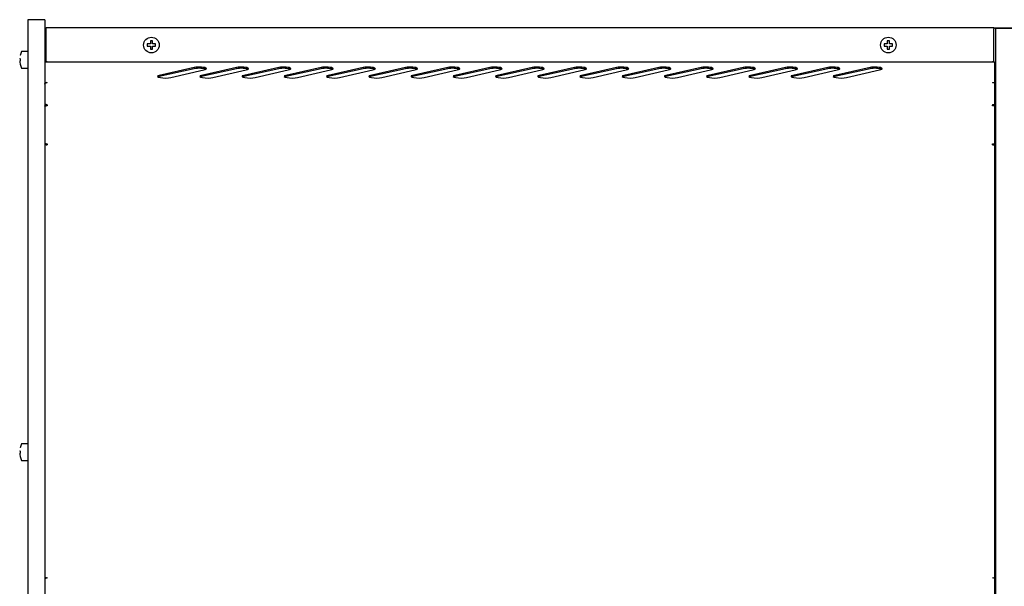
# Model space of a CAD drawing. Extents: x 0 to 8555, y 0 to 5940.
# Drawn here: x 1853 to 2320, y 3072 to 3340 of the extents above; entities that cross this region are included whole.
import ezdxf

# ---------------------------------------------------------------- set-up
doc = ezdxf.new("R2010")
doc.units = 0
doc.layers.get('0').update_dxf_attribs({"linetype": 'CONTINUOUS'})

msp = doc.modelspace()

# ---------------------------------------------------------------- linework, layer by layer
for p, q in [((1857.18, 3340.07), (1857.18, 3339.94)), ((1865.18, 3340.07), (1857.18, 3340.07)), ((1857.18, 3339.94), (1857.18, 3314.93)), ((1865.18, 3340.07), (1865.18, 3339.94)), ((1865.18, 3339.94), (1865.18, 3314.93)), ((1865.77, 3336.07), (1865.18, 3336.07)), ((1865.77, 3335.67), (1865.77, 3336.28)), ((2314.57, 3336.28), (1865.77, 3336.28)), ((1865.77, 3320.08), (1865.77, 3335.67)), ((2314.57, 3336.28), (2314.57, 3335.67)), ((3116.88, 3336.07), (2314.57, 3336.07)), ((2314.57, 3320.08), (2314.57, 3335.67)), ((2315.6, 3314.93), (2315.6, 3336.07)), ((2315.6, 3336.07), (2323.6, 3336.07)), ((1916.18, 3330.07), (1915.18, 3330.07)), ((1915.18, 3330.07), (1915.18, 3328.57)), ((1916.18, 3328.57), (1916.18, 3330.07)), ((2265.18, 3330.07), (2264.18, 3330.07)), ((2264.18, 3330.07), (2264.18, 3328.57)), ((2265.18, 3328.57), (2265.18, 3330.07)), ((1856.98, 3325.07), (1854.31, 3325.07)), ((1915.18, 3328.57), (1913.68, 3328.57)), ((1913.68, 3328.57), (1913.68, 3327.57)), ((1913.68, 3327.57), (1915.18, 3327.57)), ((1915.18, 3327.57), (1915.18, 3326.07)), ((1915.18, 3326.07), (1916.18, 3326.07)), ((1917.68, 3328.57), (1916.18, 3328.57)), ((1916.18, 3326.07), (1916.18, 3327.57)), ((1916.18, 3327.57), (1917.68, 3327.57)), ((1917.68, 3327.57), (1917.68, 3328.57)), ((2264.18, 3328.57), (2262.68, 3328.57)), ((2262.68, 3328.57), (2262.68, 3327.57)), ((2262.68, 3327.57), (2264.18, 3327.57)), ((2264.18, 3327.57), (2264.18, 3326.07)), ((2264.18, 3326.07), (2265.18, 3326.07)), ((2266.68, 3328.57), (2265.18, 3328.57)), ((2265.18, 3326.07), (2265.18, 3327.57)), ((2265.18, 3327.57), (2266.68, 3327.57)), ((2266.68, 3327.57), (2266.68, 3328.57)), ((1853.54, 3321.57), (1853.34, 3321.57)), ((1853.34, 3320.57), (1853.54, 3320.57)), ((1853.51, 3320.62), (1853.51, 3320.6)), ((1854.31, 3317.07), (1856.98, 3317.07)), ((1865.77, 3320.07), (1865.77, 3320.08)), ((1865.77, 3320.07), (1865.77, 3320.04)), ((1865.77, 3320.07), (1866.37, 3320.07)), ((1866.37, 3320.04), (1865.77, 3320.04)), ((1866.37, 3320.07), (2313.97, 3320.07)), ((1866.37, 3320.05), (1866.37, 3320.07)), ((1866.37, 3320.05), (1866.37, 3320.04)), ((1936, 3317.46), (1919.38, 3313.7)), ((1936, 3316.87), (1919.38, 3313.12)), ((1924.83, 3312.73), (1940.48, 3316.26)), ((1936, 3317.46), (1936, 3316.87)), ((1956, 3317.46), (1939.38, 3313.7)), ((1956, 3316.87), (1939.38, 3313.12)), ((1944.83, 3312.73), (1960.48, 3316.26)), ((1956, 3317.46), (1956, 3316.87)), ((1976, 3317.46), (1959.38, 3313.7)), ((1976, 3316.87), (1959.38, 3313.12)), ((1964.83, 3312.73), (1980.48, 3316.26)), ((1976, 3317.46), (1976, 3316.87)), ((1996, 3317.46), (1979.38, 3313.7)), ((1996, 3316.87), (1979.38, 3313.12)), ((1984.83, 3312.73), (2000.48, 3316.26)), ((1996, 3317.46), (1996, 3316.87)), ((2016, 3317.46), (1999.38, 3313.7)), ((2016, 3316.87), (1999.38, 3313.12)), ((2004.83, 3312.73), (2020.48, 3316.26)), ((2016, 3317.46), (2016, 3316.87)), ((2036, 3317.46), (2019.38, 3313.7)), ((2036, 3316.87), (2019.38, 3313.12)), ((2024.83, 3312.73), (2040.48, 3316.26)), ((2036, 3317.46), (2036, 3316.87)), ((2056, 3317.46), (2039.38, 3313.7)), ((2056, 3316.87), (2039.38, 3313.12)), ((2044.83, 3312.73), (2060.48, 3316.26)), ((2056, 3317.46), (2056, 3316.87)), ((2076, 3317.46), (2059.38, 3313.7)), ((2076, 3316.87), (2059.38, 3313.12)), ((2064.83, 3312.73), (2080.48, 3316.26)), ((2076, 3317.46), (2076, 3316.87)), ((2096, 3317.46), (2079.38, 3313.7)), ((2096, 3316.87), (2079.38, 3313.12)), ((2084.83, 3312.73), (2100.48, 3316.26)), ((2096, 3317.46), (2096, 3316.87)), ((2116, 3317.46), (2099.38, 3313.7)), ((2116, 3316.87), (2099.38, 3313.12)), ((2104.83, 3312.73), (2120.48, 3316.26)), ((2116, 3317.46), (2116, 3316.87)), ((2136, 3317.46), (2119.38, 3313.7)), ((2136, 3316.87), (2119.38, 3313.12)), ((2124.83, 3312.73), (2140.48, 3316.26)), ((2136, 3317.46), (2136, 3316.87)), ((2156, 3317.46), (2139.38, 3313.7)), ((2156, 3316.87), (2139.38, 3313.12)), ((2144.83, 3312.73), (2160.48, 3316.26)), ((2156, 3317.46), (2156, 3316.87)), ((2176, 3317.46), (2159.38, 3313.7)), ((2176, 3316.87), (2159.38, 3313.12)), ((2164.83, 3312.73), (2180.48, 3316.26)), ((2176, 3317.46), (2176, 3316.87)), ((2196, 3317.46), (2179.38, 3313.7)), ((2196, 3316.87), (2179.38, 3313.12)), ((2184.83, 3312.73), (2200.48, 3316.26)), ((2196, 3317.46), (2196, 3316.87)), ((2216, 3317.46), (2199.38, 3313.7)), ((2216, 3316.87), (2199.38, 3313.12)), ((2204.83, 3312.73), (2220.48, 3316.26)), ((2216, 3317.46), (2216, 3316.87)), ((2236, 3317.46), (2219.38, 3313.7)), ((2236, 3316.87), (2219.38, 3313.12)), ((2224.83, 3312.73), (2240.48, 3316.26)), ((2236, 3317.46), (2236, 3316.87)), ((2256, 3317.46), (2239.38, 3313.7)), ((2256, 3316.87), (2239.38, 3313.12)), ((2244.83, 3312.73), (2260.48, 3316.26)), ((2256, 3317.46), (2256, 3316.87)), ((2313.97, 3320.07), (2314.57, 3320.07)), ((2313.97, 3320.07), (2313.97, 3320.05)), ((2313.97, 3320.04), (2313.97, 3320.05)), ((2314.57, 3320.04), (2313.97, 3320.04)), ((2314.57, 3320.08), (2314.57, 3320.07)), ((2314.57, 3320.07), (2314.57, 3320.04)), ((2315.18, 3319.46), (2315.18, 3309.69)), ((2315.18, 3309.69), (2315.18, 3319.44)), ((1857.18, 3314.93), (1857.18, 3280.82)), ((1865.18, 3314.93), (1865.18, 3280.82)), ((1919.38, 3313.7), (1919.38, 3313.12)), ((1939.38, 3313.7), (1939.38, 3313.12)), ((1959.38, 3313.7), (1959.38, 3313.12)), ((1979.38, 3313.7), (1979.38, 3313.12)), ((1999.38, 3313.7), (1999.38, 3313.12)), ((2019.38, 3313.7), (2019.38, 3313.12)), ((2039.38, 3313.7), (2039.38, 3313.12)), ((2059.38, 3313.7), (2059.38, 3313.12)), ((2079.38, 3313.7), (2079.38, 3313.12)), ((2099.38, 3313.7), (2099.38, 3313.12)), ((2119.38, 3313.7), (2119.38, 3313.12)), ((2139.38, 3313.7), (2139.38, 3313.12)), ((2159.38, 3313.7), (2159.38, 3313.12)), ((2179.38, 3313.7), (2179.38, 3313.12)), ((2199.38, 3313.7), (2199.38, 3313.12)), ((2219.38, 3313.7), (2219.38, 3313.12)), ((2239.38, 3313.7), (2239.38, 3313.12)), ((2315.6, 3280.82), (2315.6, 3314.93)), ((1865.77, 3310.29), (1865.77, 3310.13)), ((1865.77, 3310.29), (1866.37, 3310.29)), ((1866.37, 3310.13), (1865.77, 3310.13)), ((1866.37, 3310.29), (1866.37, 3310.27)), ((1866.37, 3310.19), (1866.37, 3310.27)), ((1866.37, 3310.19), (1866.37, 3310.13)), ((2313.97, 3310.27), (2313.97, 3310.29)), ((2313.97, 3310.29), (2314.57, 3310.29)), ((2313.97, 3310.27), (2313.97, 3310.19)), ((2313.97, 3310.13), (2313.97, 3310.19)), ((2314.57, 3310.13), (2313.97, 3310.13)), ((2314.57, 3310.29), (2314.57, 3310.13)), ((2315.18, 3309.69), (2315.18, 3299.42)), ((2315.18, 3299.42), (2315.18, 3309.61)), ((1865.76, 3299.42), (1865.18, 3299.42)), ((1865.77, 3299.94), (1865.77, 3299.43)), ((1865.77, 3299.94), (1866.37, 3299.94)), ((1865.77, 3299.43), (1866.37, 3299.43)), ((1866.37, 3299.32), (1865.77, 3299.32)), ((1865.78, 3299.32), (1865.78, 3299.43)), ((1866.37, 3299.94), (1866.37, 3299.83)), ((1866.37, 3299.51), (1866.37, 3299.83)), ((1866.37, 3299.51), (1866.37, 3299.32)), ((2313.97, 3299.83), (2313.97, 3299.94)), ((2313.97, 3299.94), (2314.57, 3299.94)), ((2313.97, 3299.83), (2313.97, 3299.51)), ((2313.97, 3299.32), (2313.97, 3299.51)), ((2313.97, 3299.43), (2314.57, 3299.43)), ((2314.57, 3299.32), (2313.97, 3299.32)), ((2314.57, 3299.94), (2314.57, 3299.43)), ((2314.58, 3299.38), (2314.58, 3299.42)), ((2314.58, 3299.42), (2314.58, 3299.38)), ((2314.58, 3299.42), (2315.18, 3299.42)), ((2315.18, 3299.42), (2315.18, 3289.91)), ((2315.18, 3281.01), (2315.18, 3299.11)), ((1857.18, 3280.82), (1857.18, 3075.62)), ((1865.76, 3281.01), (1865.18, 3281.01)), ((1865.18, 3280.82), (1865.18, 3075.62)), ((1865.76, 3280.82), (1865.76, 3281.01)), ((1865.77, 3281.21), (1865.77, 3281.01)), ((1865.77, 3281.21), (1866.37, 3281.21)), ((1865.77, 3281.01), (1866.37, 3281.01)), ((1866.37, 3280.82), (1865.77, 3280.82)), ((1865.78, 3280.83), (1865.78, 3281.01)), ((1865.78, 3280.82), (1865.78, 3280.83)), ((1865.78, 3280.83), (1866.37, 3280.83)), ((1866.37, 3281.21), (1866.37, 3281.12)), ((1866.37, 3280.92), (1866.37, 3281.12)), ((1866.37, 3280.92), (1866.37, 3280.82)), ((2313.97, 3281.12), (2313.97, 3281.21)), ((2313.97, 3281.21), (2314.57, 3281.21)), ((2313.97, 3281.12), (2313.97, 3280.92)), ((2313.97, 3281.01), (2314.57, 3281.01)), ((2313.97, 3280.82), (2313.97, 3280.92)), ((2313.97, 3280.83), (2314.58, 3280.83)), ((2314.57, 3280.82), (2313.97, 3280.82)), ((2314.57, 3281.21), (2314.57, 3281.01)), ((2314.58, 3280.83), (2314.58, 3281.01)), ((2314.58, 3281.01), (2314.58, 3281.01)), ((2314.58, 3281.01), (2315.18, 3281.01)), ((2315.6, 3282.07), (2315.18, 3282.07)), ((2315.18, 3281.01), (2315.18, 3278.56)), ((2315.18, 3075.89), (2315.18, 3280.81)), ((2315.6, 3279.94), (2315.18, 3279.94)), ((2315.6, 3075.62), (2315.6, 3280.82)), ((2315.18, 3269.94), (2315.6, 3269.94)), ((2315.6, 3259.2), (2315.18, 3259.2)), ((2315.18, 3249.2), (2315.6, 3249.2)), ((2315.6, 3237.27), (2315.18, 3237.27)), ((2315.18, 3236.84), (2315.6, 3236.84)), ((2315.18, 3233.7), (2315.6, 3233.7)), ((2315.18, 3233.27), (2315.6, 3233.27)), ((1856.98, 3139.27), (1854.31, 3139.27)), ((1853.54, 3135.77), (1853.34, 3135.77)), ((1853.34, 3134.77), (1853.54, 3134.77)), ((1853.51, 3134.81), (1853.51, 3134.8)), ((2315.6, 3137.27), (2315.18, 3137.27)), ((2315.18, 3136.84), (2315.6, 3136.84)), ((2315.18, 3133.7), (2315.6, 3133.7)), ((1854.31, 3131.27), (1856.98, 3131.27)), ((2315.18, 3133.27), (2315.6, 3133.27)), ((1857.18, 3075.62), (1857.18, 2968.5)), ((1865.18, 3075.62), (1865.18, 2968.5)), ((1865.62, 3075.56), (1865.18, 3075.56)), ((1865.77, 3075.89), (1866.37, 3075.73)), ((1866.37, 3075.7), (1865.77, 3075.54)), ((1865.77, 3075.57), (1865.77, 3075.54)), ((1865.78, 3075.57), (1865.77, 3075.57)), ((1865.78, 3075.62), (1865.78, 3075.88)), ((1866.37, 3075.73), (1866.37, 3075.73)), ((1866.37, 3075.73), (1866.37, 3075.7)), ((1866.37, 3075.73), (1866.37, 3075.7)), ((2313.97, 3075.73), (2314.57, 3075.89)), ((2313.97, 3075.73), (2313.97, 3075.7)), ((2313.97, 3075.73), (2313.97, 3075.73)), ((2313.97, 3075.7), (2313.97, 3075.73)), ((2314.57, 3075.54), (2313.97, 3075.7)), ((2314.57, 3075.57), (2314.57, 3075.54)), ((2314.58, 3075.62), (2314.58, 3075.89)), ((2314.58, 3075.56), (2314.63, 3075.56)), ((2314.72, 3075.56), (2315.18, 3075.56)), ((2315.18, 3067.92), (2315.18, 3075.56)), ((2315.6, 2968.5), (2315.6, 3075.62))]:
    msp.add_line(p, q)
for centre in [(1915.68, 3328.07), (2264.68, 3328.07)]:
    msp.add_circle(centre, 3.7)
for centre, radius, start, end in [((1862.42, 3321.07), 9.16, 154.8918, 166.9887), ((1854.31, 3324.87), 0.2, 90, 154.8918), ((1856.98, 3324.87), 0.2, 0, 90), ((1853.34, 3321.62), 0.05, 176.5306, 270), ((1853.34, 3320.52), 0.05, 90, 183.4694), ((1862.42, 3321.07), 9.14, 183.4694, 192.3893), ((1853.55, 3323.12), 0.05, 166.9887, 212.0613), ((1853.38, 3321.53), 0.128, 354.5552, 358.9323), ((1862.42, 3321.07), 8.87, 177.0925, 182.9075), ((1853.55, 3319.02), 0.05, 148.1882, 193.0113), ((1862.42, 3321.07), 9.16, 193.0113, 205.1082), ((1854.31, 3317.27), 0.2, 205.1082, 270), ((1856.98, 3317.27), 0.2, 270, 0), ((1865.77, 3319.46), 0.61, 90, 180), ((1865.76, 3319.44), 0.603, 89.32, 179.2764), ((2314.57, 3319.46), 0.61, 0, 90), ((2314.58, 3319.44), 0.603, 0.7238, 90.6798), ((1865.76, 3309.68), 0.602, 89.2405, 179.2606), ((2314.58, 3309.68), 0.602, 0.7392, 90.7598), ((1865.74, 3219.28), 61.54, 89.9681, 90.536), ((1862.42, 3135.27), 9.16, 154.8918, 166.9887), ((1854.31, 3139.07), 0.2, 90, 154.8918), ((1856.98, 3139.07), 0.2, 0, 90), ((1853.34, 3135.82), 0.05, 176.5306, 270), ((1853.34, 3134.72), 0.05, 90, 183.4694), ((1862.42, 3135.27), 9.14, 183.4694, 192.3893), ((1853.55, 3137.32), 0.05, 166.9887, 212.0613), ((1853.38, 3135.73), 0.128, 354.5552, 358.9323), ((1862.42, 3135.27), 8.87, 177.0925, 182.9075), ((1853.55, 3133.22), 0.05, 148.1882, 193.0113), ((1862.42, 3135.27), 9.16, 193.0113, 205.1082), ((1854.31, 3131.47), 0.2, 205.1082, 270), ((1856.98, 3131.47), 0.2, 270, 0), ((1865.74, 3114.89), 39.01, 269.1543, 270.0503), ((1865.61, 3079.96), 4.42, 264.2422, 272.1549), ((1865.67, 3077.13), 1.57, 268.4103, 273.671), ((2314.74, 3079.92), 4.38, 267.81, 275.7929), ((2314.68, 3077.13), 1.57, 266.329, 271.5897)]:
    msp.add_arc(centre, radius, start, end)
for centre, major_axis, start_param, end_param in [((1938.24, 3316.86), (-3.5, 0), 2.266143, 5.407736), ((1938.24, 3316.27), (-3.5, 0), 3.528442, 5.407736), ((1958.24, 3316.86), (-3.5, 0), 2.266143, 5.407736), ((1958.24, 3316.27), (-3.5, 0), 3.528442, 5.407736), ((1978.24, 3316.86), (-3.5, 0), 2.266143, 5.407736), ((1978.24, 3316.27), (-3.5, 0), 3.528442, 5.407736), ((1998.24, 3316.86), (-3.5, 0), 2.266143, 5.407736), ((1998.24, 3316.27), (-3.5, 0), 3.528442, 5.407736), ((2018.24, 3316.86), (-3.5, 0), 2.266143, 5.407736), ((2018.24, 3316.27), (-3.5, 0), 3.528442, 5.407736), ((2038.24, 3316.86), (-3.5, 0), 2.266143, 5.407736), ((2038.24, 3316.27), (-3.5, 0), 3.528442, 5.407736), ((2058.24, 3316.86), (-3.5, 0), 2.266143, 5.407736), ((2058.24, 3316.27), (-3.5, 0), 3.528442, 5.407736), ((2078.24, 3316.86), (-3.5, 0), 2.266143, 5.407736), ((2078.24, 3316.27), (-3.5, 0), 3.528442, 5.407736), ((2098.24, 3316.86), (-3.5, 0), 2.266143, 5.407736), ((2098.24, 3316.27), (-3.5, 0), 3.528442, 5.407736), ((2118.24, 3316.86), (-3.5, 0), 2.266143, 5.407736), ((2118.24, 3316.27), (-3.5, 0), 3.528442, 5.407736), ((2138.24, 3316.86), (-3.5, 0), 2.266143, 5.407736), ((2138.24, 3316.27), (-3.5, 0), 3.528442, 5.407736), ((2158.24, 3316.86), (-3.5, 0), 2.266143, 5.407736), ((2158.24, 3316.27), (-3.5, 0), 3.528442, 5.407736), ((2178.24, 3316.86), (-3.5, 0), 2.266143, 5.407736), ((2178.24, 3316.27), (-3.5, 0), 3.528442, 5.407736), ((2198.24, 3316.86), (-3.5, 0), 2.266143, 5.407736), ((2198.24, 3316.27), (-3.5, 0), 3.528442, 5.407736), ((2218.24, 3316.86), (-3.5, 0), 2.266143, 5.407736), ((2218.24, 3316.27), (-3.5, 0), 3.528442, 5.407736), ((2238.24, 3316.86), (-3.5, 0), 2.266143, 5.407736), ((2238.24, 3316.27), (-3.5, 0), 3.528442, 5.407736), ((2258.24, 3316.86), (-3.5, 0), 2.266143, 5.407736), ((2258.24, 3316.27), (-3.5, 0), 3.528442, 5.407736), ((1922.1, 3313.22), (3.5, 0), 2.464835, 5.606427), ((1922.1, 3312.63), (3.5, 0), -3.818351, -3.528442), ((1942.1, 3313.22), (3.5, 0), 2.464835, 5.606427), ((1942.1, 3312.63), (3.5, 0), -3.818351, -3.528442), ((1962.1, 3313.22), (3.5, 0), 2.464835, 5.606427), ((1962.1, 3312.63), (3.5, 0), -3.818351, -3.528442), ((1982.1, 3313.22), (3.5, 0), 2.464835, 5.606427), ((1982.1, 3312.63), (3.5, 0), -3.818351, -3.528442), ((2002.1, 3313.22), (3.5, 0), 2.464835, 5.606427), ((2002.1, 3312.63), (3.5, 0), -3.818351, -3.528442), ((2022.1, 3313.22), (3.5, 0), 2.464835, 5.606427), ((2022.1, 3312.63), (3.5, 0), -3.818351, -3.528442), ((2042.1, 3313.22), (3.5, 0), 2.464835, 5.606427), ((2042.1, 3312.63), (3.5, 0), -3.818351, -3.528442), ((2062.1, 3313.22), (3.5, 0), 2.464835, 5.606427), ((2062.1, 3312.63), (3.5, 0), -3.818351, -3.528442), ((2082.1, 3313.22), (3.5, 0), 2.464835, 5.606427), ((2082.1, 3312.63), (3.5, 0), -3.818351, -3.528442), ((2102.1, 3313.22), (3.5, 0), 2.464835, 5.606427), ((2102.1, 3312.63), (3.5, 0), -3.818351, -3.528442), ((2122.1, 3313.22), (3.5, 0), 2.464835, 5.606427), ((2122.1, 3312.63), (3.5, 0), -3.818351, -3.528442), ((2142.1, 3313.22), (3.5, 0), 2.464835, 5.606427), ((2142.1, 3312.63), (3.5, 0), -3.818351, -3.528442), ((2162.1, 3313.22), (3.5, 0), 2.464835, 5.606427), ((2162.1, 3312.63), (3.5, 0), -3.818351, -3.528442), ((2182.1, 3313.22), (3.5, 0), 2.464835, 5.606427), ((2182.1, 3312.63), (3.5, 0), -3.818351, -3.528442), ((2202.1, 3313.22), (3.5, 0), 2.464835, 5.606427), ((2202.1, 3312.63), (3.5, 0), -3.818351, -3.528442), ((2222.1, 3313.22), (3.5, 0), 2.464835, 5.606427), ((2222.1, 3312.63), (3.5, 0), -3.818351, -3.528442), ((2242.1, 3313.22), (3.5, 0), 2.464835, 5.606427), ((2242.1, 3312.63), (3.5, 0), -3.818351, -3.528442)]:
    msp.add_ellipse(centre, major_axis=major_axis, ratio=0.221548, start_param=start_param, end_param=end_param)
for points, knots in [([(1853.51, 3323.12), (1853.51, 3323.12), (1853.51, 3323.12), (1853.51, 3323.12), (1853.51, 3323.11), (1853.5, 3323.09), (1853.5, 3323.07), (1853.49, 3323.05), (1853.49, 3323.03), (1853.49, 3323.03)], [0.3359812, 0.3359812, 0.3359812, 0.3359812, 0.3381953, 0.3899823, 0.4697874, 0.5957605, 0.7571063, 0.9405822, 1, 1, 1, 1]), ([(1853.5, 3321.59), (1853.5, 3321.59), (1853.5, 3321.59), (1853.5, 3321.58), (1853.51, 3321.57), (1853.51, 3321.55), (1853.51, 3321.54), (1853.51, 3321.53)], [0.4278109, 0.4278109, 0.4278109, 0.4278109, 0.4819425, 0.5695627, 0.6882379, 0.8340035, 1, 1, 1, 1]), ([(1853.51, 3320.6), (1853.51, 3320.6), (1853.51, 3320.59), (1853.51, 3320.58), (1853.51, 3320.56), (1853.5, 3320.55), (1853.5, 3320.55), (1853.5, 3320.55)], [0, 0, 0, 0, 0.0111217, 0.2023255, 0.3568619, 0.4748266, 0.5611201, 0.5611201, 0.5611201, 0.5611201]), ([(1853.49, 3319.1), (1853.49, 3319.1), (1853.5, 3319.08), (1853.5, 3319.06), (1853.51, 3319.03), (1853.51, 3319.02), (1853.51, 3319.02), (1853.51, 3319.02), (1853.51, 3319.02)], [0, 0, 0, 0, 0.0773451, 0.2545107, 0.402464, 0.5092734, 0.5713458, 0.5735486, 0.5735486, 0.5735486, 0.5735486]), ([(1865.16, 3309.61), (1865.16, 3309.68), (1865.18, 3309.75), (1865.24, 3309.88), (1865.28, 3309.93), (1865.4, 3310.03), (1865.46, 3310.07), (1865.61, 3310.12), (1865.69, 3310.13), (1865.77, 3310.13)], [0, 0, 0, 0, 0.25, 0.25, 0.5, 0.5, 0.75, 0.75, 1, 1, 1, 1]), ([(2315.18, 3309.61), (2315.18, 3309.75), (2315.12, 3309.89), (2314.89, 3310.08), (2314.73, 3310.13), (2314.57, 3310.13)], [0, 0, 0, 0, 0.5, 0.5, 1, 1, 1, 1]), ([(1865.77, 3299.94), (1865.69, 3299.94), (1865.61, 3299.93), (1865.46, 3299.87), (1865.4, 3299.84), (1865.28, 3299.74), (1865.24, 3299.68), (1865.18, 3299.56), (1865.16, 3299.49), (1865.16, 3299.42)], [0, 0, 0, 0, 0.25, 0.25, 0.5, 0.5, 0.75, 0.75, 1, 1, 1, 1]), ([(1865.16, 3299.11), (1865.16, 3299.14), (1865.18, 3299.16), (1865.24, 3299.21), (1865.28, 3299.24), (1865.4, 3299.28), (1865.46, 3299.29), (1865.61, 3299.31), (1865.69, 3299.32), (1865.77, 3299.32)], [0, 0, 0, 0, 0.25, 0.25, 0.5, 0.5, 0.75, 0.75, 1, 1, 1, 1]), ([(2314.57, 3299.94), (2314.73, 3299.94), (2314.89, 3299.88), (2315.12, 3299.69), (2315.18, 3299.56), (2315.18, 3299.42)], [0, 0, 0, 0, 0.5, 0.5, 1, 1, 1, 1]), ([(2314.57, 3299.43), (2314.57, 3299.43), (2314.57, 3299.43), (2314.58, 3299.43), (2314.58, 3299.43), (2314.58, 3299.43), (2314.58, 3299.43), (2314.58, 3299.43), (2314.58, 3299.43), (2314.58, 3299.42)], [0, 0, 0, 0, 0.25, 0.25, 0.5, 0.5, 0.75, 0.75, 1, 1, 1, 1]), ([(2315.18, 3299.11), (2315.18, 3299.16), (2315.12, 3299.22), (2314.89, 3299.29), (2314.73, 3299.32), (2314.57, 3299.32)], [0, 0, 0, 0, 0.5, 0.5, 1, 1, 1, 1]), ([(1865.77, 3281.21), (1865.69, 3281.21), (1865.61, 3281.21), (1865.46, 3281.19), (1865.4, 3281.17), (1865.28, 3281.14), (1865.24, 3281.11), (1865.18, 3281.07), (1865.16, 3281.04), (1865.16, 3281.01)], [0, 0, 0, 0, 0.25, 0.25, 0.5, 0.5, 0.75, 0.75, 1, 1, 1, 1]), ([(2314.57, 3281.21), (2314.73, 3281.21), (2314.89, 3281.19), (2315.12, 3281.12), (2315.18, 3281.07), (2315.18, 3281.01)], [0, 0, 0, 0, 0.5, 0.5, 1, 1, 1, 1]), ([(2314.57, 3281.01), (2314.57, 3281.01), (2314.57, 3281.01), (2314.58, 3281.01), (2314.58, 3281.01), (2314.58, 3281.01), (2314.58, 3281.01), (2314.58, 3281.01), (2314.58, 3281.01), (2314.58, 3281.01)], [0, 0, 0, 0, 0.25, 0.25, 0.5, 0.5, 0.75, 0.75, 1, 1, 1, 1]), ([(2315.18, 3280.81), (2315.18, 3280.81), (2315.12, 3280.81), (2314.89, 3280.81), (2314.73, 3280.82), (2314.57, 3280.82)], [0, 0, 0, 0, 0.5, 0.5, 1, 1, 1, 1]), ([(1853.51, 3137.32), (1853.51, 3137.32), (1853.51, 3137.32), (1853.51, 3137.31), (1853.51, 3137.31), (1853.5, 3137.29), (1853.5, 3137.27), (1853.49, 3137.24), (1853.49, 3137.23), (1853.49, 3137.23)], [0.3359812, 0.3359812, 0.3359812, 0.3359812, 0.3381953, 0.3899823, 0.4697874, 0.5957605, 0.7571063, 0.9405822, 1, 1, 1, 1]), ([(1853.5, 3135.79), (1853.5, 3135.79), (1853.5, 3135.79), (1853.5, 3135.78), (1853.51, 3135.77), (1853.51, 3135.75), (1853.51, 3135.74), (1853.51, 3135.73)], [0.4278109, 0.4278109, 0.4278109, 0.4278109, 0.4819425, 0.5695627, 0.6882379, 0.8340035, 1, 1, 1, 1]), ([(1853.51, 3134.8), (1853.51, 3134.8), (1853.51, 3134.79), (1853.51, 3134.77), (1853.51, 3134.76), (1853.5, 3134.75), (1853.5, 3134.75), (1853.5, 3134.75)], [0, 0, 0, 0, 0.0111217, 0.2023255, 0.3568619, 0.4748266, 0.5611201, 0.5611201, 0.5611201, 0.5611201]), ([(1853.49, 3133.3), (1853.49, 3133.3), (1853.5, 3133.28), (1853.5, 3133.25), (1853.51, 3133.23), (1853.51, 3133.22), (1853.51, 3133.22), (1853.51, 3133.22), (1853.51, 3133.22)], [0, 0, 0, 0, 0.0773451, 0.2545107, 0.402464, 0.5092734, 0.5713458, 0.5735486, 0.5735486, 0.5735486, 0.5735486]), ([(2314.57, 3075.89), (2314.73, 3075.89), (2314.89, 3075.89), (2315.12, 3075.89), (2315.18, 3075.89), (2315.18, 3075.89)], [0, 0, 0, 0, 0.5, 0.5, 1, 1, 1, 1]), ([(2314.58, 3075.56), (2314.58, 3075.56), (2314.58, 3075.56), (2314.58, 3075.56), (2314.58, 3075.56), (2314.58, 3075.56), (2314.58, 3075.56), (2314.57, 3075.57), (2314.57, 3075.57), (2314.57, 3075.57)], [0, 0, 0, 0, 0.25, 0.25, 0.5, 0.5, 0.75, 0.75, 1, 1, 1, 1])]:
    msp.add_open_spline(points, degree=3, knots=knots)
for points in [[(1865.77, 3299.43), (1865.77, 3299.43), (1865.76, 3299.43), (1865.76, 3299.42)], [(1865.77, 3281.01), (1865.77, 3281.01), (1865.76, 3281.01), (1865.76, 3281.01)], [(1865.76, 3075.56), (1865.76, 3075.56), (1865.77, 3075.56), (1865.77, 3075.57)]]:
    msp.add_open_spline(points, degree=3)

doc.saveas('drawing.dxf')
